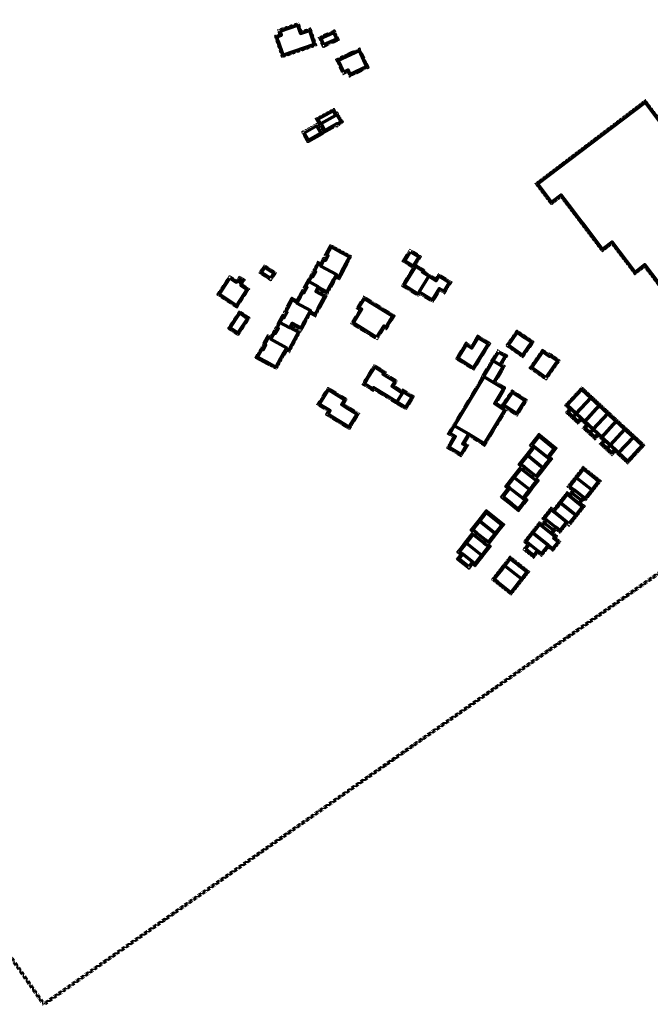
# Model space of a CAD drawing. Units: metres. Extents: x 2497633 to 2498905, y 1112923 to 1114269.
# Drawn here: x 2498245 to 2498578, y 1112923 to 1113442 of the extents above; entities that cross this region are included whole.
import ezdxf

# ---------------------------------------------------------------- set-up
doc = ezdxf.new("R2010")
doc.units = ezdxf.units.M
doc.header["$LTSCALE"] = 0.002
doc.linetypes.add('FANTOME', pattern=[63.5, 31.75, -6.35, 6.35, -6.35, 6.35, -6.35])
doc.layers.add('Hepia Contour final', color=92, linetype='FANTOME', lineweight=35)
doc.layers.add('hepia_emprise maquette', color=210, linetype='FANTOME', lineweight=90)
doc.layers.add('L1', color=7, linetype='Continuous', lineweight=70, true_color=0xebebeb)

msp = doc.modelspace()

# ---------------------------------------------------------------- linework, layer by layer
at = {"layer": 'Hepia Contour final'}
for points in [[(2498399.12, 1113437.38), (2498401.07, 1113431.62), (2498401.17, 1113431.34), (2498402.28, 1113428.14), (2498383.91, 1113421.88), (2498381.07, 1113430.18), (2498380.05, 1113433.36), (2498382.42, 1113434.19), (2498381.68, 1113436.44), (2498392.84, 1113440.21), (2498394.34, 1113435.75)], [(2498414.17, 1113431.02), (2498405.59, 1113427.15), (2498403.15, 1113432.53), (2498411.73, 1113436.41)], [(2498425.12, 1113426.88), (2498429.92, 1113416.44), (2498419.45, 1113411.61), (2498418.38, 1113413.96), (2498416.04, 1113412.87), (2498412.31, 1113420.99), (2498416.18, 1113422.77)], [(2498575.79, 1113399.56), (2498598.69, 1113369.32), (2498635.06, 1113321.26), (2498649.49, 1113302.19), (2498629.27, 1113286.93), (2498622.33, 1113281.7), (2498603.07, 1113307.2), (2498587.4, 1113295.31), (2498582.13, 1113302.26), (2498575.31, 1113311.24), (2498570.18, 1113307.35), (2498565.26, 1113313.83), (2498558.08, 1113323.28), (2498552.95, 1113319.39), (2498531.18, 1113348.06), (2498526.08, 1113344.19), (2498517.59, 1113355.38)], [(2498413.25, 1113393.04), (2498416.33, 1113387.85), (2498412.9, 1113385.16), (2498412.64, 1113385.63), (2498406.21, 1113382.06), (2498404.19, 1113385.74), (2498403.88, 1113385.57), (2498402.37, 1113388.37), (2498401.62, 1113389.75), (2498411.35, 1113395.08), (2498412.64, 1113392.71)], [(2498402.54, 1113387.28), (2498405.79, 1113381.6), (2498397.5, 1113376.91), (2498394.27, 1113382.61)], [(2498378.16, 1113304.1), (2498371.8, 1113308.29), (2498374.67, 1113312.56), (2498380.99, 1113308.38)], [(2498356.2, 1113306.88), (2498359.84, 1113304.49), (2498360.21, 1113304.6), (2498361.52, 1113306.56), (2498364.55, 1113304.63), (2498363.19, 1113302.62), (2498363.22, 1113302.25), (2498366.84, 1113299.86), (2498360.18, 1113289.78), (2498349.55, 1113296.82)], [(2498434.25, 1113272.95), (2498424.27, 1113279.1), (2498420.27, 1113281.55), (2498424.65, 1113288.75), (2498423.22, 1113289.63), (2498427.14, 1113296.05), (2498443.65, 1113285.74), (2498439.12, 1113278.37), (2498438, 1113279.05)], [(2498494.13, 1113271.18), (2498485.26, 1113256.93), (2498475.57, 1113262.96), (2498481.04, 1113271.79), (2498483.87, 1113270.02), (2498487.22, 1113275.45)], [(2498507.94, 1113278.17), (2498511.64, 1113275.57), (2498511.7, 1113275.64), (2498517.02, 1113271.96), (2498514.68, 1113268.37), (2498514.56, 1113268.44), (2498511.12, 1113263.58), (2498502.11, 1113269.94)], [(2498521.41, 1113268), (2498525, 1113265.58), (2498525.3, 1113266), (2498530.77, 1113262.13), (2498523.41, 1113251.77), (2498514.44, 1113258.12)], [(2498406.92, 1113233.54), (2498408.02, 1113235.34), (2498402.38, 1113238.79), (2498408.14, 1113248.06), (2498418.39, 1113241.74), (2498416.79, 1113239.16), (2498424.9, 1113234.18), (2498419.63, 1113225.66)]]:
    msp.add_lwpolyline(points, close=True, dxfattribs=at)
for points in [[(2498404.15, 1113313.58), (2498405.15, 1113315.42), (2498405.19, 1113315.39), (2498405.8, 1113316.51), (2498406.46, 1113316.15), (2498406.99, 1113317.12), (2498406.33, 1113317.48), (2498409.52, 1113323.34), (2498420.89, 1113317.12), (2498418.57, 1113312.83), (2498416.8, 1113309.57), (2498416.85, 1113309.55), (2498414.26, 1113304.77), (2498412.84, 1113305.54)], [(2498452.94, 1113310.94), (2498447.4, 1113314.37), (2498448.28, 1113315.79), (2498451.42, 1113320.85), (2498457.55, 1113317.06), (2498454.81, 1113312.64)], [(2498396.81, 1113303.38), (2498399.24, 1113307.84), (2498399.91, 1113307.48), (2498400.45, 1113308.47), (2498399.8, 1113308.83), (2498400.35, 1113309.86), (2498400.3, 1113309.89), (2498402.74, 1113314.35), (2498404.15, 1113313.58)], [(2498456.69, 1113296.91), (2498456.06, 1113295.88), (2498447.01, 1113301.46), (2498452.94, 1113310.94)], [(2498454.81, 1113312.64), (2498459.22, 1113309.88), (2498458.9, 1113309.33), (2498461.94, 1113307.38)], [(2498391.63, 1113293.97), (2498392.75, 1113296.03), (2498392.79, 1113296.01), (2498392.91, 1113296.23), (2498394.69, 1113299.49), (2498395.35, 1113299.12), (2498395.89, 1113300.11), (2498395.23, 1113300.47), (2498397.77, 1113305.14)], [(2498412.84, 1113305.54), (2498411.66, 1113303.37), (2498411.61, 1113303.4), (2498408.07, 1113296.93), (2498403.52, 1113299.42)], [(2498461.94, 1113307.38), (2498465.08, 1113305.55), (2498466.53, 1113307.88), (2498473.66, 1113303.52), (2498469.74, 1113297.21), (2498467.32, 1113298.7), (2498463.63, 1113292.68), (2498456.69, 1113296.91)], [(2498403.52, 1113299.42), (2498403.2, 1113298.84), (2498407.76, 1113296.36), (2498404.18, 1113289.74), (2498404.22, 1113289.71), (2498401.75, 1113285.16), (2498399.11, 1113286.59)], [(2498381.54, 1113281.69), (2498381.54, 1113281.69), (2498384.08, 1113286.33), (2498384.75, 1113285.97), (2498385.31, 1113286.98), (2498384.64, 1113287.35), (2498386.59, 1113290.93), (2498386.55, 1113290.96), (2498388.99, 1113295.4), (2498391.63, 1113293.97)], [(2498399.11, 1113286.59), (2498398.02, 1113284.59), (2498397.97, 1113284.61), (2498396.6, 1113282.12), (2498395.79, 1113280.65), (2498394.34, 1113278), (2498389.8, 1113280.5), (2498389.47, 1113279.91)], [(2498377.87, 1113275.05), (2498378.87, 1113276.87), (2498378.91, 1113276.86), (2498379.51, 1113277.98), (2498380.19, 1113277.61), (2498380.72, 1113278.58), (2498380.05, 1113278.95), (2498382.5, 1113283.44), (2498382.5, 1113283.44)], [(2498389.47, 1113279.91), (2498394.02, 1113277.41), (2498390.48, 1113270.95), (2498390.52, 1113270.93), (2498387.95, 1113266.24), (2498386.55, 1113267)], [(2498386.55, 1113267), (2498385.3, 1113264.73), (2498385.26, 1113264.77), (2498381.14, 1113257.28), (2498369.76, 1113263.51), (2498372.96, 1113269.34), (2498373.61, 1113268.99), (2498374.15, 1113269.98), (2498373.52, 1113270.33), (2498374.05, 1113271.3), (2498373.99, 1113271.32), (2498376.47, 1113275.81), (2498377.87, 1113275.05)], [(2498385.67, 1113267.48), (2498385.67, 1113267.48)], [(2498502.29, 1113235.4), (2498498.37, 1113229.01), (2498490.96, 1113216.92), (2498482.78, 1113222.11), (2498480.91, 1113219), (2498480.66, 1113218.57), (2498482.38, 1113217.54), (2498478.67, 1113211.36), (2498470.84, 1113216.03), (2498474.18, 1113221.61), (2498471.32, 1113223.32), (2498474.23, 1113228.18), (2498489.32, 1113253.09), (2498489.05, 1113253.25), (2498492.23, 1113258.57), (2498495.03, 1113263.25), (2498495.1, 1113263.21), (2498497.88, 1113267.77), (2498503.1, 1113264.7), (2498500.29, 1113260.1), (2498501.94, 1113259.13), (2498496.99, 1113250.85), (2498502.17, 1113247.75), (2498497.48, 1113239.67), (2498499.66, 1113238.27)], [(2498444.99, 1113238.86), (2498444.99, 1113238.86), (2498438.47, 1113242.91), (2498432.61, 1113246.5), (2498432.21, 1113245.84), (2498426.32, 1113249.45), (2498426.58, 1113249.88), (2498426.45, 1113249.96), (2498427.32, 1113251.38), (2498427.28, 1113251.41), (2498432.58, 1113259.99), (2498439.05, 1113255.96), (2498438.6, 1113255.27), (2498444.91, 1113251.42), (2498443.3, 1113248.82), (2498447.26, 1113246.34)], [(2498561, 1113212.62), (2498559.83, 1113213.71), (2498558.19, 1113211.94), (2498554.88, 1113215.01), (2498551.57, 1113218.06), (2498553.22, 1113219.84), (2498552.03, 1113220.93), (2498550.84, 1113222.04), (2498549.2, 1113220.27), (2498545.91, 1113223.31), (2498542.57, 1113226.4), (2498544.21, 1113228.18), (2498543.07, 1113229.24), (2498541.88, 1113230.34), (2498540.23, 1113228.56), (2498536.94, 1113231.61), (2498533.61, 1113234.69), (2498535.26, 1113236.47), (2498533.15, 1113238.43), (2498542.23, 1113248.23), (2498547.66, 1113243.21), (2498552.15, 1113239.07), (2498555.57, 1113235.91), (2498556.64, 1113234.92), (2498557.73, 1113233.92), (2498561.13, 1113230.77), (2498565.62, 1113226.63), (2498566.71, 1113225.62), (2498570.02, 1113222.58), (2498570.09, 1113222.51)], [(2498447.26, 1113246.34), (2498447.66, 1113246.99), (2498453.9, 1113243.14), (2498449.52, 1113236.07), (2498443.29, 1113239.91), (2498443.29, 1113239.91)], [(2498499.66, 1113238.27), (2498500.17, 1113239.1), (2498505.35, 1113246.57), (2498513.55, 1113241.22), (2498508.1, 1113232.8), (2498502.87, 1113236.22), (2498502.34, 1113235.37), (2498502.29, 1113235.4)], [(2498561, 1113212.62), (2498566.43, 1113207.6), (2498575.54, 1113217.47), (2498570.09, 1113222.51)], [(2498535.7, 1113191.96), (2498536.32, 1113192.74), (2498536.93, 1113193.52), (2498536.02, 1113194.25), (2498534.42, 1113195.52), (2498538.64, 1113200.86), (2498542.87, 1113206.22), (2498550.41, 1113200.24), (2498552.49, 1113198.59), (2498548.26, 1113193.26), (2498548.16, 1113193.14), (2498544.03, 1113187.89), (2498543.21, 1113188.54), (2498542.6, 1113187.77), (2498541.99, 1113186.98)], [(2498535.7, 1113191.96), (2498534.44, 1113192.95), (2498531.97, 1113189.84), (2498530.19, 1113187.6)], [(2498539.83, 1113180), (2498535.61, 1113174.65), (2498534.35, 1113175.64), (2498530.75, 1113171.07), (2498528.67, 1113172.72), (2498528.05, 1113171.93), (2498527.44, 1113171.16), (2498529.51, 1113169.51), (2498528.73, 1113168.53), (2498531.08, 1113166.67), (2498528.17, 1113163), (2498527.01, 1113161.53), (2498524.66, 1113163.39), (2498521.05, 1113158.85), (2498518.94, 1113160.53), (2498516.85, 1113157.89), (2498512.15, 1113161.59), (2498511.1, 1113162.42), (2498513.21, 1113165.08), (2498511.45, 1113166.47), (2498515.63, 1113171.8), (2498516.73, 1113173.18), (2498519.9, 1113177.16), (2498521.15, 1113176.17), (2498521.75, 1113176.92), (2498522.38, 1113177.72), (2498521.13, 1113178.71), (2498525.97, 1113184.81), (2498527.22, 1113183.82), (2498528.44, 1113185.37), (2498529.06, 1113186.15), (2498530.19, 1113187.6)], [(2498539.83, 1113180), (2498543.02, 1113184.01), (2498544.07, 1113185.33), (2498541.99, 1113186.98)], [(2498511.81, 1113147.13), (2498511.81, 1113147.13), (2498504.95, 1113138.43), (2498503.29, 1113139.73), (2498494.6, 1113146.58), (2498500.08, 1113153.57), (2498501.45, 1113155.31)], [(2498500.22, 1113153.74), (2498504.32, 1113158.95), (2498509.64, 1113154.73), (2498514.66, 1113150.75), (2498510.57, 1113145.56), (2498510.57, 1113145.56)]]:
    msp.add_lwpolyline(points, dxfattribs=at)
msp.add_lwpolyline([(2498365.86, 1113285.44), (2498367.12, 1113284.59), (2498360.87, 1113275.23), (2498355.24, 1113278.99), (2498361.5, 1113288.37), (2498365.33, 1113285.79), (2498365.86, 1113285.44, -0.000055)], format="xyb", close=True, dxfattribs=at)
at = {"layer": 'Hepia Contour final', "linetype": 'ByBlock'}
for points in [[(2498499.23, 1113190.12), (2498502.85, 1113194.68), (2498501.59, 1113195.67), (2498505.82, 1113201.02), (2498509.92, 1113206.21), (2498508.64, 1113207.23), (2498512.88, 1113212.56), (2498515.87, 1113216.34), (2498514.63, 1113217.32), (2498517.88, 1113221.48), (2498519.5, 1113223.55), (2498529.12, 1113215.92), (2498527.26, 1113213.56), (2498525.47, 1113211.3), (2498526.73, 1113210.3), (2498525.59, 1113208.86), (2498522.5, 1113204.96), (2498520.74, 1113202.74), (2498518.41, 1113199.8), (2498519.68, 1113198.79), (2498516.58, 1113194.88), (2498515.43, 1113193.43), (2498513.66, 1113191.17), (2498512.45, 1113189.64), (2498513.72, 1113188.64), (2498511.94, 1113186.41), (2498511.32, 1113185.62), (2498508.86, 1113182.53), (2498504.69, 1113185.81)], [(2498484.6, 1113171.59), (2498483.37, 1113172.56), (2498487.58, 1113177.92), (2498491.82, 1113183.27), (2498499.55, 1113177.14), (2498501.43, 1113175.65), (2498499.02, 1113172.6), (2498497.21, 1113170.31), (2498493.11, 1113165.14), (2498494.36, 1113164.15), (2498490.21, 1113158.9), (2498490.12, 1113158.79), (2498488.36, 1113156.57), (2498485.9, 1113153.47), (2498484.61, 1113154.49), (2498484.61, 1113154.49), (2498482.71, 1113152.09), (2498476.09, 1113157.42), (2498477.95, 1113159.76), (2498476.28, 1113161.08), (2498478.11, 1113163.37), (2498480.52, 1113166.4)]]:
    msp.add_lwpolyline(points, close=True, dxfattribs=at)
at = {"layer": 'hepia_emprise maquette'}
msp.add_line((2498258.22, 1112922.61), (2498581.78, 1113149.18), dxfattribs=at)
msp.add_lwpolyline([(2498280.15, 1114268.61), (2497633.02, 1113815.49), (2498258.22, 1112922.61), (2498905.35, 1113375.74)], close=True, dxfattribs=at)
at = {"layer": 'L1'}
for points in [[(2498382.94, 1113435.81), (2498392.21, 1113438.95), (2498393.71, 1113434.48), (2498398.49, 1113436.11), (2498400.13, 1113431.3), (2498400.22, 1113431.02), (2498401.01, 1113428.76), (2498384.53, 1113423.14), (2498382.09, 1113430.3), (2498382.02, 1113430.5), (2498381.3, 1113432.74), (2498383.67, 1113433.57)], [(2498382.94, 1113435.81), (2498392.21, 1113438.95), (2498393.71, 1113434.48), (2498398.49, 1113436.11), (2498400.13, 1113431.3), (2498401.01, 1113428.76), (2498384.53, 1113423.14), (2498382.02, 1113430.5), (2498381.3, 1113432.74), (2498383.67, 1113433.57)], [(2498406.09, 1113428.47), (2498404.47, 1113432.03), (2498408.89, 1113434.03), (2498411.23, 1113435.09), (2498412.85, 1113431.52)], [(2498406.09, 1113428.47), (2498404.47, 1113432.03), (2498411.23, 1113435.09), (2498412.85, 1113431.52)], [(2498416.53, 1113414.2), (2498413.63, 1113420.5), (2498416.6, 1113421.86), (2498424.63, 1113425.56), (2498428.6, 1113416.93), (2498419.94, 1113412.94), (2498418.88, 1113415.29)], [(2498416.53, 1113414.2), (2498413.63, 1113420.5), (2498424.63, 1113425.56), (2498428.6, 1113416.93), (2498419.94, 1113412.94), (2498418.88, 1113415.29)], [(2498634.26, 1113320.66), (2498648.09, 1113302.39), (2498628.67, 1113287.73), (2498627.27, 1113286.67), (2498622.53, 1113283.1), (2498603.27, 1113308.61), (2498587.6, 1113296.71), (2498582.93, 1113302.87), (2498575.51, 1113312.65), (2498570.38, 1113308.75), (2498566.06, 1113314.43), (2498558.28, 1113324.69), (2498553.15, 1113320.79), (2498543.58, 1113333.39), (2498539.86, 1113338.29), (2498537.12, 1113341.89), (2498531.38, 1113349.47), (2498526.28, 1113345.6), (2498519, 1113355.19), (2498575.6, 1113398.16), (2498597.89, 1113368.72)], [(2498634.26, 1113320.66), (2498648.09, 1113302.39), (2498628.67, 1113287.73), (2498622.53, 1113283.1), (2498603.27, 1113308.61), (2498587.6, 1113296.71), (2498575.51, 1113312.65), (2498570.38, 1113308.75), (2498566.06, 1113314.43), (2498558.28, 1113324.69), (2498553.15, 1113320.79), (2498531.38, 1113349.47), (2498526.28, 1113345.6), (2498519, 1113355.19), (2498575.6, 1113398.16), (2498597.89, 1113368.72)], [(2498412.25, 1113391.35), (2498412.26, 1113391.32), (2498404.58, 1113387.1), (2498404.28, 1113386.93), (2498404.22, 1113387.04), (2498403.25, 1113388.85), (2498402.97, 1113389.35), (2498410.95, 1113393.72)], [(2498412.25, 1113391.35), (2498412.26, 1113391.32), (2498404.58, 1113387.1), (2498404.28, 1113386.93), (2498402.97, 1113389.35), (2498410.95, 1113393.72)], [(2498404.58, 1113387.1), (2498412.26, 1113391.32), (2498412.25, 1113391.35), (2498412.88, 1113391.7), (2498415.02, 1113388.09), (2498413.2, 1113386.67), (2498413.03, 1113386.99), (2498406.6, 1113383.42)], [(2498404.58, 1113387.1), (2498412.26, 1113391.32), (2498412.25, 1113391.35), (2498412.88, 1113391.7), (2498415.02, 1113388.09), (2498413.2, 1113386.67), (2498413.03, 1113386.99), (2498406.6, 1113383.42)], [(2498395.63, 1113382.23), (2498402.16, 1113385.92), (2498404.42, 1113381.97), (2498397.88, 1113378.27)], [(2498395.63, 1113382.23), (2498402.16, 1113385.92), (2498404.42, 1113381.97), (2498397.88, 1113378.27)], [(2498412.71, 1113307.38), (2498404.38, 1113311.91), (2498404.55, 1113312.22), (2498405.57, 1113314.09), (2498405.61, 1113314.07), (2498406.2, 1113315.15), (2498406.86, 1113314.79), (2498408.35, 1113317.52), (2498407.69, 1113317.88), (2498408.88, 1113320.07), (2498409.92, 1113321.98), (2498414.86, 1113319.28), (2498419.54, 1113316.72), (2498419.31, 1113316.29), (2498418.91, 1113315.54), (2498418.11, 1113314.06), (2498417.69, 1113313.3), (2498417.14, 1113312.28), (2498415.39, 1113309.06), (2498415.44, 1113309.04), (2498413.86, 1113306.13), (2498412.45, 1113306.9)], [(2498412.71, 1113307.38), (2498404.38, 1113311.91), (2498405.57, 1113314.09), (2498405.61, 1113314.07), (2498406.2, 1113315.15), (2498406.86, 1113314.79), (2498408.35, 1113317.52), (2498407.69, 1113317.88), (2498409.92, 1113321.98), (2498419.54, 1113316.72), (2498417.69, 1113313.3), (2498415.39, 1113309.06), (2498415.44, 1113309.04), (2498413.86, 1113306.13), (2498412.45, 1113306.9)], [(2498451.74, 1113319.47), (2498456.17, 1113316.73), (2498453.2, 1113311.95), (2498448.78, 1113314.69), (2498449.13, 1113315.26)], [(2498451.74, 1113319.47), (2498456.17, 1113316.73), (2498453.2, 1113311.95), (2498448.78, 1113314.69), (2498449.13, 1113315.26)], [(2498377.87, 1113305.49), (2498373.19, 1113308.57), (2498374.95, 1113311.18), (2498379.6, 1113308.1)], [(2498377.87, 1113305.49), (2498373.19, 1113308.57), (2498374.95, 1113311.18), (2498379.6, 1113308.1)], [(2498404.38, 1113311.91), (2498412.71, 1113307.38), (2498412.45, 1113306.9), (2498411.28, 1113304.76), (2498411.23, 1113304.79), (2498409.46, 1113301.56), (2498407.68, 1113298.29), (2498403.13, 1113300.78), (2498402.93, 1113301.19), (2498398.17, 1113303.78), (2498398.94, 1113305.2), (2498399.65, 1113306.49), (2498400.32, 1113306.13), (2498401.81, 1113308.87), (2498401.15, 1113309.23), (2498401.72, 1113310.3), (2498401.68, 1113310.32), (2498403.14, 1113312.99), (2498404.55, 1113312.22)], [(2498404.38, 1113311.91), (2498412.71, 1113307.38), (2498411.28, 1113304.76), (2498411.23, 1113304.79), (2498407.68, 1113298.29), (2498403.13, 1113300.78), (2498402.93, 1113301.19), (2498398.17, 1113303.78), (2498399.65, 1113306.49), (2498400.32, 1113306.13), (2498401.81, 1113308.87), (2498401.15, 1113309.23), (2498401.72, 1113310.3), (2498401.68, 1113310.32), (2498403.14, 1113312.99), (2498404.55, 1113312.22)], [(2498457.56, 1113309), (2498458.97, 1113308.1), (2498461.42, 1113306.53), (2498456.35, 1113298.28), (2498455.73, 1113297.26), (2498448.63, 1113301.63), (2498448.39, 1113301.78), (2498452.59, 1113308.49), (2498454.55, 1113311.62), (2498457.87, 1113309.54)], [(2498457.56, 1113309), (2498461.42, 1113306.53), (2498456.35, 1113298.28), (2498455.73, 1113297.26), (2498448.39, 1113301.78), (2498454.55, 1113311.62), (2498457.87, 1113309.54)], [(2498356.48, 1113305.5), (2498358.29, 1113304.3), (2498359.68, 1113303.39), (2498360.66, 1113303.7), (2498360.76, 1113303.63), (2498361.8, 1113305.19), (2498363.14, 1113304.34), (2498362.08, 1113302.76), (2498362.17, 1113302.7), (2498362.27, 1113301.68), (2498365.45, 1113299.58), (2498359.89, 1113291.17), (2498355.15, 1113294.3), (2498350.93, 1113297.1)], [(2498356.48, 1113305.5), (2498359.68, 1113303.39), (2498360.66, 1113303.7), (2498360.76, 1113303.63), (2498361.8, 1113305.19), (2498363.14, 1113304.34), (2498362.08, 1113302.76), (2498362.17, 1113302.7), (2498362.27, 1113301.68), (2498365.45, 1113299.58), (2498359.89, 1113291.17), (2498350.93, 1113297.1)], [(2498456.35, 1113298.28), (2498461.42, 1113306.53), (2498465.42, 1113304.19), (2498466.86, 1113306.51), (2498472.28, 1113303.19), (2498470.59, 1113300.47), (2498469.42, 1113298.58), (2498466.99, 1113300.08), (2498463.3, 1113294.05)], [(2498456.35, 1113298.28), (2498461.42, 1113306.53), (2498465.42, 1113304.19), (2498466.86, 1113306.51), (2498472.28, 1113303.19), (2498469.42, 1113298.58), (2498466.99, 1113300.08), (2498463.3, 1113294.05)], [(2498393.79, 1113295.75), (2498395.09, 1113298.13), (2498395.75, 1113297.77), (2498397.25, 1113300.51), (2498396.59, 1113300.87), (2498398.17, 1113303.78), (2498402.93, 1113301.19), (2498403.13, 1113300.78), (2498401.85, 1113298.44), (2498406.41, 1113295.96), (2498404.63, 1113292.69), (2498402.89, 1113289.46), (2498402.93, 1113289.43), (2498401.34, 1113286.52), (2498398.71, 1113287.95), (2498398.97, 1113288.41), (2498391.85, 1113292.29), (2498392.02, 1113292.61), (2498393.17, 1113294.7), (2498393.2, 1113294.68)], [(2498393.79, 1113295.75), (2498395.09, 1113298.13), (2498395.75, 1113297.77), (2498397.25, 1113300.51), (2498396.59, 1113300.87), (2498398.17, 1113303.78), (2498402.93, 1113301.19), (2498403.13, 1113300.78), (2498401.85, 1113298.44), (2498406.41, 1113295.96), (2498402.89, 1113289.46), (2498402.93, 1113289.43), (2498401.34, 1113286.52), (2498398.71, 1113287.95), (2498398.97, 1113288.41), (2498391.85, 1113292.29), (2498393.17, 1113294.7), (2498393.2, 1113294.68)], [(2498433.93, 1113274.33), (2498424.8, 1113279.95), (2498421.65, 1113281.88), (2498426.03, 1113289.08), (2498424.6, 1113289.96), (2498427.47, 1113294.67), (2498430.92, 1113292.51), (2498442.28, 1113285.42), (2498440.78, 1113282.99), (2498440.04, 1113281.78), (2498439.83, 1113281.43), (2498438.79, 1113279.74), (2498437.68, 1113280.42)], [(2498433.93, 1113274.33), (2498424.8, 1113279.95), (2498421.65, 1113281.88), (2498426.03, 1113289.08), (2498424.6, 1113289.96), (2498427.47, 1113294.67), (2498442.28, 1113285.42), (2498438.79, 1113279.74), (2498437.68, 1113280.42)], [(2498394.91, 1113281.13), (2498394.77, 1113280.87), (2498394.14, 1113279.71), (2498394.12, 1113279.69), (2498393.94, 1113279.36), (2498389.4, 1113281.86), (2498388.11, 1113279.52), (2498387.67, 1113279.46), (2498382.9, 1113282.08), (2498383.49, 1113283.17), (2498384.48, 1113284.98), (2498385.15, 1113284.62), (2498386.66, 1113287.38), (2498385.99, 1113287.75), (2498387.88, 1113291.21), (2498387.84, 1113291.24), (2498389.38, 1113294.05), (2498392.02, 1113292.61), (2498391.85, 1113292.29), (2498398.97, 1113288.41), (2498398.71, 1113287.95), (2498397.56, 1113285.85), (2498397.51, 1113285.87), (2498395.72, 1113282.6)], [(2498394.91, 1113281.13), (2498393.94, 1113279.36), (2498389.4, 1113281.86), (2498388.11, 1113279.52), (2498387.67, 1113279.46), (2498382.9, 1113282.08), (2498384.48, 1113284.98), (2498385.15, 1113284.62), (2498386.66, 1113287.38), (2498385.99, 1113287.75), (2498387.88, 1113291.21), (2498387.84, 1113291.24), (2498389.38, 1113294.05), (2498392.02, 1113292.61), (2498391.85, 1113292.29), (2498398.97, 1113288.41), (2498397.56, 1113285.85), (2498397.51, 1113285.87), (2498395.72, 1113282.6)], [(2498365.3, 1113284.61), (2498365.73, 1113284.32), (2498360.59, 1113276.62), (2498356.62, 1113279.27), (2498361.77, 1113286.98), (2498364.32, 1113285.27), (2498364.77, 1113284.96)], [(2498365.3, 1113284.61), (2498365.73, 1113284.32), (2498360.59, 1113276.62), (2498356.62, 1113279.27), (2498361.77, 1113286.98), (2498364.77, 1113284.96)], [(2498386.4, 1113268.81), (2498378.09, 1113273.38), (2498378.26, 1113273.69), (2498379.28, 1113275.55), (2498379.32, 1113275.53), (2498379.91, 1113276.62), (2498380.58, 1113276.25), (2498382.07, 1113278.98), (2498381.4, 1113279.35), (2498382.9, 1113282.08), (2498387.67, 1113279.46), (2498388.11, 1113279.52), (2498392.66, 1113277.02), (2498392.48, 1113276.69), (2498392.47, 1113276.67), (2498391.7, 1113275.26), (2498390.88, 1113273.76), (2498389.1, 1113270.52), (2498389.14, 1113270.5), (2498387.55, 1113267.6), (2498386.15, 1113268.36)], [(2498386.4, 1113268.81), (2498378.09, 1113273.38), (2498379.28, 1113275.55), (2498379.32, 1113275.53), (2498379.91, 1113276.62), (2498380.58, 1113276.25), (2498382.07, 1113278.98), (2498381.4, 1113279.35), (2498382.9, 1113282.08), (2498387.67, 1113279.46), (2498388.11, 1113279.52), (2498392.66, 1113277.02), (2498389.1, 1113270.52), (2498389.14, 1113270.5), (2498387.55, 1113267.6), (2498386.15, 1113268.36)], [(2498375.46, 1113271.81), (2498375.41, 1113271.83), (2498376.86, 1113274.46), (2498378.26, 1113273.69), (2498378.09, 1113273.38), (2498386.4, 1113268.81), (2498386.15, 1113268.36), (2498384.98, 1113266.23), (2498384.94, 1113266.26), (2498383.19, 1113263.08), (2498380.74, 1113258.64), (2498376.06, 1113261.2), (2498371.12, 1113263.91), (2498371.24, 1113264.13), (2498373.36, 1113267.99), (2498374.01, 1113267.64), (2498375.51, 1113270.38), (2498374.87, 1113270.73), (2498375.21, 1113271.34)], [(2498375.46, 1113271.81), (2498375.41, 1113271.83), (2498376.86, 1113274.46), (2498378.26, 1113273.69), (2498378.09, 1113273.38), (2498386.4, 1113268.81), (2498384.98, 1113266.23), (2498384.94, 1113266.26), (2498380.74, 1113258.64), (2498371.12, 1113263.91), (2498373.36, 1113267.99), (2498374.01, 1113267.64), (2498375.51, 1113270.38), (2498374.87, 1113270.73), (2498375.21, 1113271.34)], [(2498492.75, 1113270.86), (2498487.01, 1113261.64), (2498484.94, 1113258.31), (2498476.95, 1113263.28), (2498481.36, 1113270.41), (2498484.2, 1113268.64), (2498487.55, 1113274.07)], [(2498492.75, 1113270.86), (2498484.94, 1113258.31), (2498476.95, 1113263.28), (2498481.36, 1113270.41), (2498484.2, 1113268.64), (2498487.55, 1113274.07)], [(2498503.51, 1113270.18), (2498508.18, 1113276.78), (2498511.86, 1113274.19), (2498511.92, 1113274.27), (2498515.65, 1113271.69), (2498514.35, 1113269.7), (2498514.26, 1113269.75), (2498510.88, 1113264.97)], [(2498503.51, 1113270.18), (2498508.18, 1113276.78), (2498511.86, 1113274.19), (2498511.92, 1113274.27), (2498515.65, 1113271.69), (2498514.35, 1113269.7), (2498514.26, 1113269.75), (2498510.88, 1113264.97)], [(2498498.22, 1113266.41), (2498501.72, 1113264.35), (2498498.91, 1113259.76), (2498495.44, 1113261.84)], [(2498498.22, 1113266.41), (2498501.72, 1113264.35), (2498498.91, 1113259.76), (2498495.44, 1113261.84)], [(2498523.17, 1113253.16), (2498515.83, 1113258.36), (2498521.66, 1113266.62), (2498525.26, 1113264.2), (2498525.54, 1113264.6), (2498529.37, 1113261.89)], [(2498523.17, 1113253.16), (2498515.83, 1113258.36), (2498521.66, 1113266.62), (2498525.26, 1113264.2), (2498525.54, 1113264.6), (2498529.37, 1113261.89)], [(2498438.99, 1113243.76), (2498432.28, 1113247.88), (2498431.88, 1113247.22), (2498427.69, 1113249.78), (2498427.95, 1113250.21), (2498427.82, 1113250.29), (2498428.7, 1113251.71), (2498428.65, 1113251.74), (2498432.9, 1113258.61), (2498437.65, 1113255.65), (2498437.2, 1113254.96), (2498443.53, 1113251.09), (2498441.93, 1113248.5), (2498447.58, 1113244.96), (2498444.66, 1113240.24)], [(2498438.99, 1113243.76), (2498432.28, 1113247.88), (2498431.88, 1113247.22), (2498427.69, 1113249.78), (2498427.95, 1113250.21), (2498427.82, 1113250.29), (2498428.7, 1113251.71), (2498428.65, 1113251.74), (2498432.9, 1113258.61), (2498437.65, 1113255.65), (2498437.2, 1113254.96), (2498443.53, 1113251.09), (2498441.93, 1113248.5), (2498447.58, 1113244.96), (2498444.66, 1113240.24)], [(2498490.71, 1113253.45), (2498490.43, 1113253.61), (2498493.09, 1113258.06), (2498495.38, 1113261.88), (2498495.44, 1113261.84), (2498498.91, 1113259.76), (2498500.57, 1113258.78), (2498495.62, 1113250.51)], [(2498490.71, 1113253.45), (2498490.43, 1113253.61), (2498495.38, 1113261.88), (2498498.91, 1113259.76), (2498500.57, 1113258.78), (2498495.62, 1113250.51)], [(2498482.44, 1113223.51), (2498475.08, 1113227.67), (2498490.71, 1113253.45), (2498495.62, 1113250.51), (2498500.81, 1113247.4), (2498496.14, 1113239.35), (2498501.44, 1113235.93), (2498497.51, 1113229.53), (2498490.63, 1113218.31)], [(2498482.44, 1113223.51), (2498475.08, 1113227.67), (2498490.71, 1113253.45), (2498500.81, 1113247.4), (2498496.14, 1113239.35), (2498501.44, 1113235.93), (2498490.63, 1113218.31)], [(2498408.29, 1113233.87), (2498409.39, 1113235.68), (2498403.76, 1113239.12), (2498405.19, 1113241.42), (2498405.79, 1113242.38), (2498408.46, 1113246.69), (2498411.51, 1113244.81), (2498417.01, 1113241.42), (2498415.41, 1113238.83), (2498417.57, 1113237.51), (2498423.52, 1113233.86), (2498421.37, 1113230.38), (2498419.62, 1113227.55), (2498419.3, 1113227.04)], [(2498408.29, 1113233.87), (2498409.39, 1113235.68), (2498403.76, 1113239.12), (2498408.46, 1113246.69), (2498417.01, 1113241.42), (2498415.41, 1113238.83), (2498423.52, 1113233.86), (2498419.3, 1113227.04)], [(2498447.58, 1113244.96), (2498447.98, 1113245.62), (2498452.52, 1113242.82), (2498449.19, 1113237.45), (2498444.66, 1113240.24)], [(2498447.58, 1113244.96), (2498447.98, 1113245.62), (2498452.52, 1113242.82), (2498449.19, 1113237.45), (2498444.66, 1113240.24)], [(2498501.01, 1113238.55), (2498505.62, 1113245.2), (2498512.17, 1113240.93), (2498507.81, 1113234.19), (2498507.34, 1113234.49), (2498502.56, 1113237.62)], [(2498501.01, 1113238.55), (2498505.62, 1113245.2), (2498512.17, 1113240.93), (2498507.81, 1113234.19), (2498502.56, 1113237.62)], [(2498539.26, 1113234.13), (2498536.67, 1113236.52), (2498534.56, 1113238.48), (2498542.28, 1113246.82), (2498545.91, 1113243.47), (2498546.98, 1113242.48)], [(2498539.26, 1113234.13), (2498534.56, 1113238.48), (2498542.28, 1113246.82), (2498546.98, 1113242.48)], [(2498541.82, 1113231.75), (2498539.26, 1113234.13), (2498546.98, 1113242.48), (2498548.04, 1113241.5), (2498551.47, 1113238.33), (2498543.75, 1113229.97)], [(2498541.82, 1113231.75), (2498539.26, 1113234.13), (2498546.98, 1113242.48), (2498551.47, 1113238.33), (2498543.75, 1113229.97)], [(2498502.02, 1113236.75), (2498500.49, 1113237.7), (2498501.01, 1113238.55), (2498502.56, 1113237.62)], [(2498502.02, 1113236.75), (2498500.49, 1113237.7), (2498501.01, 1113238.55), (2498502.56, 1113237.62)], [(2498548.23, 1113225.82), (2498545.63, 1113228.23), (2498543.75, 1113229.97), (2498551.47, 1113238.33), (2498554.89, 1113235.18), (2498555.96, 1113234.19)], [(2498548.23, 1113225.82), (2498543.75, 1113229.97), (2498551.47, 1113238.33), (2498555.96, 1113234.19)], [(2498539.26, 1113234.13), (2498537.62, 1113232.35), (2498535.03, 1113234.75), (2498536.67, 1113236.52)], [(2498539.26, 1113234.13), (2498537.62, 1113232.35), (2498535.03, 1113234.75), (2498536.67, 1113236.52)], [(2498541.82, 1113231.75), (2498540.18, 1113229.97), (2498537.62, 1113232.35), (2498539.26, 1113234.13)], [(2498541.82, 1113231.75), (2498540.18, 1113229.97), (2498537.62, 1113232.35), (2498539.26, 1113234.13)], [(2498550.79, 1113223.45), (2498548.23, 1113225.82), (2498555.96, 1113234.19), (2498557.05, 1113233.18), (2498560.45, 1113230.04), (2498552.71, 1113221.67)], [(2498550.79, 1113223.45), (2498548.23, 1113225.82), (2498555.96, 1113234.19), (2498560.45, 1113230.04), (2498552.71, 1113221.67)], [(2498480.06, 1113219.52), (2498479.28, 1113218.23), (2498481, 1113217.2), (2498478.32, 1113212.73), (2498472.21, 1113216.38), (2498475.55, 1113221.96), (2498472.69, 1113223.67), (2498475.08, 1113227.67), (2498482.44, 1113223.51)], [(2498480.06, 1113219.52), (2498479.28, 1113218.23), (2498481, 1113217.2), (2498478.32, 1113212.73), (2498472.21, 1113216.38), (2498475.55, 1113221.96), (2498472.69, 1113223.67), (2498475.08, 1113227.67), (2498482.44, 1113223.51)], [(2498548.23, 1113225.82), (2498546.59, 1113224.04), (2498543.98, 1113226.45), (2498545.63, 1113228.23)], [(2498548.23, 1113225.82), (2498546.59, 1113224.04), (2498543.98, 1113226.45), (2498545.63, 1113228.23)], [(2498557.2, 1113217.51), (2498554.63, 1113219.89), (2498552.71, 1113221.67), (2498560.45, 1113230.04), (2498563.88, 1113226.88), (2498564.94, 1113225.89)], [(2498557.2, 1113217.51), (2498552.71, 1113221.67), (2498560.45, 1113230.04), (2498564.94, 1113225.89)], [(2498516.03, 1113217.49), (2498518.67, 1113220.87), (2498519.67, 1113222.14), (2498527.72, 1113215.76), (2498526.47, 1113214.18), (2498525.88, 1113213.43), (2498524.4, 1113211.55), (2498524.07, 1113211.13), (2498517.27, 1113216.5)], [(2498516.03, 1113217.49), (2498519.67, 1113222.14), (2498527.72, 1113215.76), (2498524.07, 1113211.13), (2498517.27, 1113216.5)], [(2498550.79, 1113223.45), (2498549.14, 1113221.68), (2498546.59, 1113224.04), (2498548.23, 1113225.82)], [(2498550.79, 1113223.45), (2498549.14, 1113221.68), (2498546.59, 1113224.04), (2498548.23, 1113225.82)], [(2498559.78, 1113215.12), (2498557.2, 1113217.51), (2498564.94, 1113225.89), (2498566.03, 1113224.89), (2498569.34, 1113221.84), (2498569.4, 1113221.79), (2498569.44, 1113221.75), (2498561.68, 1113213.36)], [(2498559.78, 1113215.12), (2498557.2, 1113217.51), (2498564.94, 1113225.89), (2498569.34, 1113221.84), (2498569.44, 1113221.75), (2498561.68, 1113213.36)], [(2498569.44, 1113221.75), (2498574.13, 1113217.41), (2498566.37, 1113209.01), (2498561.68, 1113213.36)], [(2498569.44, 1113221.75), (2498574.13, 1113217.41), (2498566.37, 1113209.01), (2498561.68, 1113213.36)], [(2498524.81, 1113209.49), (2498523.49, 1113207.81), (2498523.3, 1113207.58), (2498523.18, 1113207.43), (2498522.86, 1113207.03), (2498521.72, 1113205.58), (2498513.67, 1113211.94), (2498517.27, 1113216.5), (2498524.07, 1113211.13), (2498525.33, 1113210.14)], [(2498524.81, 1113209.49), (2498521.72, 1113205.58), (2498513.67, 1113211.94), (2498517.27, 1113216.5), (2498525.33, 1113210.14)], [(2498557.2, 1113217.51), (2498555.56, 1113215.74), (2498552.99, 1113218.12), (2498554.63, 1113219.89)], [(2498557.2, 1113217.51), (2498555.56, 1113215.74), (2498552.99, 1113218.12), (2498554.63, 1113219.89)], [(2498559.78, 1113215.12), (2498558.14, 1113213.35), (2498555.56, 1113215.74), (2498557.2, 1113217.51)], [(2498559.78, 1113215.12), (2498558.14, 1113213.35), (2498555.56, 1113215.74), (2498557.2, 1113217.51)], [(2498516.84, 1113202.02), (2498512.12, 1113205.75), (2498511.61, 1113206.15), (2498510.05, 1113207.39), (2498513.67, 1113211.94), (2498521.72, 1113205.58), (2498520.58, 1113204.14), (2498519.96, 1113203.36), (2498518.15, 1113201.08), (2498518.11, 1113201.02)], [(2498516.84, 1113202.02), (2498510.05, 1113207.39), (2498513.67, 1113211.94), (2498521.72, 1113205.58), (2498519.96, 1113203.36), (2498518.11, 1113201.02)], [(2498514.64, 1113194.05), (2498506.6, 1113200.4), (2498510.24, 1113205), (2498511.06, 1113204.35), (2498515.77, 1113200.61), (2498518.27, 1113198.63), (2498516.41, 1113196.28), (2498515.79, 1113195.5)], [(2498514.64, 1113194.05), (2498506.6, 1113200.4), (2498510.24, 1113205), (2498518.27, 1113198.63), (2498515.79, 1113195.5)], [(2498515.77, 1113200.61), (2498511.06, 1113204.35), (2498512.12, 1113205.75), (2498516.84, 1113202.02)], [(2498515.77, 1113200.61), (2498511.06, 1113204.35), (2498512.12, 1113205.75), (2498516.84, 1113202.02)], [(2498547.48, 1113193.88), (2498539.43, 1113200.24), (2498540.58, 1113201.7), (2498541.26, 1113202.55), (2498541.54, 1113202.92), (2498541.79, 1113203.23), (2498543.04, 1113204.81), (2498549.79, 1113199.46), (2498551.09, 1113198.43)], [(2498547.48, 1113193.88), (2498539.43, 1113200.24), (2498543.04, 1113204.81), (2498551.09, 1113198.43)], [(2498504.26, 1113194.84), (2498502.99, 1113195.84), (2498506.6, 1113200.4), (2498514.64, 1113194.05), (2498513.49, 1113192.58), (2498512.87, 1113191.79), (2498511.05, 1113189.48)], [(2498504.26, 1113194.84), (2498502.99, 1113195.84), (2498506.6, 1113200.4), (2498514.64, 1113194.05), (2498512.87, 1113191.79), (2498511.05, 1113189.48)], [(2498536.64, 1113195.03), (2498535.83, 1113195.68), (2498537.7, 1113198.06), (2498538.35, 1113198.88), (2498539.43, 1113200.24), (2498547.48, 1113193.88), (2498547.38, 1113193.76), (2498543.87, 1113189.3), (2498543.04, 1113189.95), (2498538.33, 1113193.69)], [(2498536.64, 1113195.03), (2498535.83, 1113195.68), (2498539.43, 1113200.24), (2498547.48, 1113193.88), (2498547.38, 1113193.76), (2498543.87, 1113189.3), (2498538.33, 1113193.69)], [(2498500.64, 1113190.28), (2498504.26, 1113194.84), (2498511.05, 1113189.48), (2498512.31, 1113188.48), (2498511.16, 1113187.03), (2498510.54, 1113186.25), (2498508.69, 1113183.93), (2498505.31, 1113186.6)], [(2498500.64, 1113190.28), (2498504.26, 1113194.84), (2498512.31, 1113188.48), (2498510.54, 1113186.25), (2498508.69, 1113183.93), (2498505.31, 1113186.6)], [(2498538.86, 1113188.18), (2498540.59, 1113186.81), (2498542.67, 1113185.17), (2498542.24, 1113184.63), (2498539.05, 1113180.62), (2498530.98, 1113186.99), (2498532.14, 1113188.44), (2498532.76, 1113189.22), (2498534.61, 1113191.55), (2498535.87, 1113190.55)], [(2498538.86, 1113188.18), (2498542.67, 1113185.17), (2498539.05, 1113180.62), (2498530.98, 1113186.99), (2498534.61, 1113191.55), (2498535.87, 1113190.55)], [(2498540.59, 1113186.81), (2498538.86, 1113188.18), (2498535.87, 1113190.55), (2498537.11, 1113192.12), (2498541.82, 1113188.39)], [(2498540.59, 1113186.81), (2498535.87, 1113190.55), (2498537.11, 1113192.12), (2498541.82, 1113188.39)], [(2498541.82, 1113188.39), (2498537.11, 1113192.12), (2498538.33, 1113193.69), (2498543.04, 1113189.95)], [(2498541.82, 1113188.39), (2498537.11, 1113192.12), (2498538.33, 1113193.69), (2498543.04, 1113189.95)], [(2498535.44, 1113176.06), (2498534.19, 1113177.05), (2498527.39, 1113182.42), (2498527.95, 1113183.13), (2498529.22, 1113184.75), (2498529.84, 1113185.53), (2498530.85, 1113186.81), (2498530.98, 1113186.99), (2498539.05, 1113180.62)], [(2498535.44, 1113176.06), (2498527.39, 1113182.42), (2498530.85, 1113186.81), (2498530.98, 1113186.99), (2498539.05, 1113180.62)], [(2498488.36, 1113177.3), (2498491.98, 1113181.87), (2498498.93, 1113176.36), (2498500.02, 1113175.49), (2498498.23, 1113173.22), (2498496.69, 1113171.26), (2498496.42, 1113170.93)], [(2498488.36, 1113177.3), (2498491.98, 1113181.87), (2498500.02, 1113175.49), (2498496.42, 1113170.93)], [(2498528.51, 1113174.13), (2498528.24, 1113174.34), (2498523.78, 1113177.88), (2498522.53, 1113178.87), (2498524.37, 1113181.18), (2498524.99, 1113181.97), (2498526.13, 1113183.41), (2498527.39, 1113182.42), (2498534.19, 1113177.05), (2498530.58, 1113172.48)], [(2498528.51, 1113174.13), (2498528.24, 1113174.34), (2498522.53, 1113178.87), (2498526.13, 1113183.41), (2498534.19, 1113177.05), (2498530.58, 1113172.48)], [(2498486.84, 1113171.1), (2498485.37, 1113172.26), (2498485.24, 1113172.35), (2498484.77, 1113172.73), (2498488.36, 1113177.3), (2498496.42, 1113170.93), (2498494.69, 1113168.75), (2498492.81, 1113166.38), (2498491.56, 1113167.37)], [(2498486.84, 1113171.1), (2498484.77, 1113172.73), (2498488.36, 1113177.3), (2498496.42, 1113170.93), (2498492.81, 1113166.38), (2498491.56, 1113167.37)], [(2498524.49, 1113164.8), (2498516.41, 1113171.18), (2498517.52, 1113172.56), (2498518.14, 1113173.34), (2498520.06, 1113175.76), (2498521.31, 1113174.76), (2498526.03, 1113171), (2498528.1, 1113169.35), (2498527.33, 1113168.37), (2498529.68, 1113166.5), (2498527.39, 1113163.62), (2498526.9, 1113163), (2498526.78, 1113163.09), (2498526.73, 1113163.03)], [(2498524.49, 1113164.8), (2498516.41, 1113171.18), (2498520.06, 1113175.76), (2498528.1, 1113169.35), (2498527.33, 1113168.37), (2498529.68, 1113166.5), (2498526.9, 1113163), (2498526.78, 1113163.09), (2498526.73, 1113163.03)], [(2498522.53, 1113176.3), (2498527.26, 1113172.55), (2498526.03, 1113171), (2498521.31, 1113174.76)], [(2498522.53, 1113176.3), (2498527.26, 1113172.55), (2498526.03, 1113171), (2498521.31, 1113174.76)], [(2498522.53, 1113176.3), (2498523.78, 1113177.88), (2498528.24, 1113174.34), (2498528.51, 1113174.13), (2498527.26, 1113172.55)], [(2498522.53, 1113176.3), (2498523.78, 1113177.88), (2498528.24, 1113174.34), (2498528.51, 1113174.13), (2498527.26, 1113172.55)], [(2498489.34, 1113159.42), (2498481.3, 1113165.78), (2498484.9, 1113170.36), (2498485.72, 1113169.7), (2498487.89, 1113167.99), (2498490.44, 1113165.97), (2498491.59, 1113165.06), (2498492.95, 1113163.99), (2498490.5, 1113160.88), (2498489.43, 1113159.52)], [(2498489.34, 1113159.42), (2498481.3, 1113165.78), (2498484.9, 1113170.36), (2498492.95, 1113163.99), (2498489.43, 1113159.52)], [(2498486.84, 1113171.1), (2498491.56, 1113167.37), (2498491.11, 1113166.81), (2498490.44, 1113165.97), (2498487.89, 1113167.99), (2498485.72, 1113169.7)], [(2498486.84, 1113171.1), (2498491.56, 1113167.37), (2498490.44, 1113165.97), (2498485.72, 1113169.7)], [(2498518.78, 1113161.94), (2498514.62, 1113165.24), (2498514.52, 1113165.31), (2498512.96, 1113166.55), (2498512.85, 1113166.64), (2498514.6, 1113168.86), (2498515.22, 1113169.65), (2498516.41, 1113171.18), (2498524.49, 1113164.8), (2498520.89, 1113160.26)], [(2498518.78, 1113161.94), (2498512.96, 1113166.55), (2498512.85, 1113166.64), (2498516.41, 1113171.18), (2498524.49, 1113164.8), (2498520.89, 1113160.26)], [(2498477.69, 1113161.25), (2498478.89, 1113162.75), (2498481.3, 1113165.78), (2498489.34, 1113159.42), (2498487.58, 1113157.19), (2498485.74, 1113154.88), (2498485.23, 1113155.28), (2498485.22, 1113155.28), (2498484.45, 1113155.9), (2498479.36, 1113159.92)], [(2498477.69, 1113161.25), (2498481.3, 1113165.78), (2498489.34, 1113159.42), (2498485.74, 1113154.88), (2498479.36, 1113159.92)], [(2498512.51, 1113162.58), (2498514.62, 1113165.24), (2498518.78, 1113161.94), (2498516.68, 1113159.3), (2498512.77, 1113162.37)], [(2498512.51, 1113162.58), (2498514.62, 1113165.24), (2498518.78, 1113161.94), (2498516.68, 1113159.3), (2498512.77, 1113162.37)], [(2498482.55, 1113153.51), (2498477.49, 1113157.58), (2498479.36, 1113159.92), (2498484.45, 1113155.9)], [(2498482.55, 1113153.51), (2498477.49, 1113157.58), (2498479.36, 1113159.92), (2498484.45, 1113155.9)], [(2498503.91, 1113140.52), (2498497.87, 1113145.27), (2498496.42, 1113146.42), (2498496, 1113146.75), (2498496.81, 1113147.78), (2498498.52, 1113149.95), (2498500.1, 1113151.97), (2498500.87, 1113152.95), (2498500.88, 1113152.96), (2498501.62, 1113153.9), (2498510.41, 1113146.97), (2498510.25, 1113146.77), (2498504.78, 1113139.84)], [(2498503.91, 1113140.52), (2498496, 1113146.75), (2498500.87, 1113152.95), (2498501.62, 1113153.9), (2498510.41, 1113146.97), (2498504.78, 1113139.84)], [(2498509.02, 1113153.95), (2498509.17, 1113153.83), (2498510.01, 1113153.17), (2498513.26, 1113150.59), (2498512.7, 1113149.88), (2498510.41, 1113146.97), (2498501.62, 1113153.9), (2498504.48, 1113157.55)], [(2498509.02, 1113153.95), (2498513.26, 1113150.59), (2498510.41, 1113146.97), (2498501.62, 1113153.9), (2498504.48, 1113157.55)]]:
    msp.add_lwpolyline(points, close=True, dxfattribs=at)

doc.saveas('drawing.dxf')
